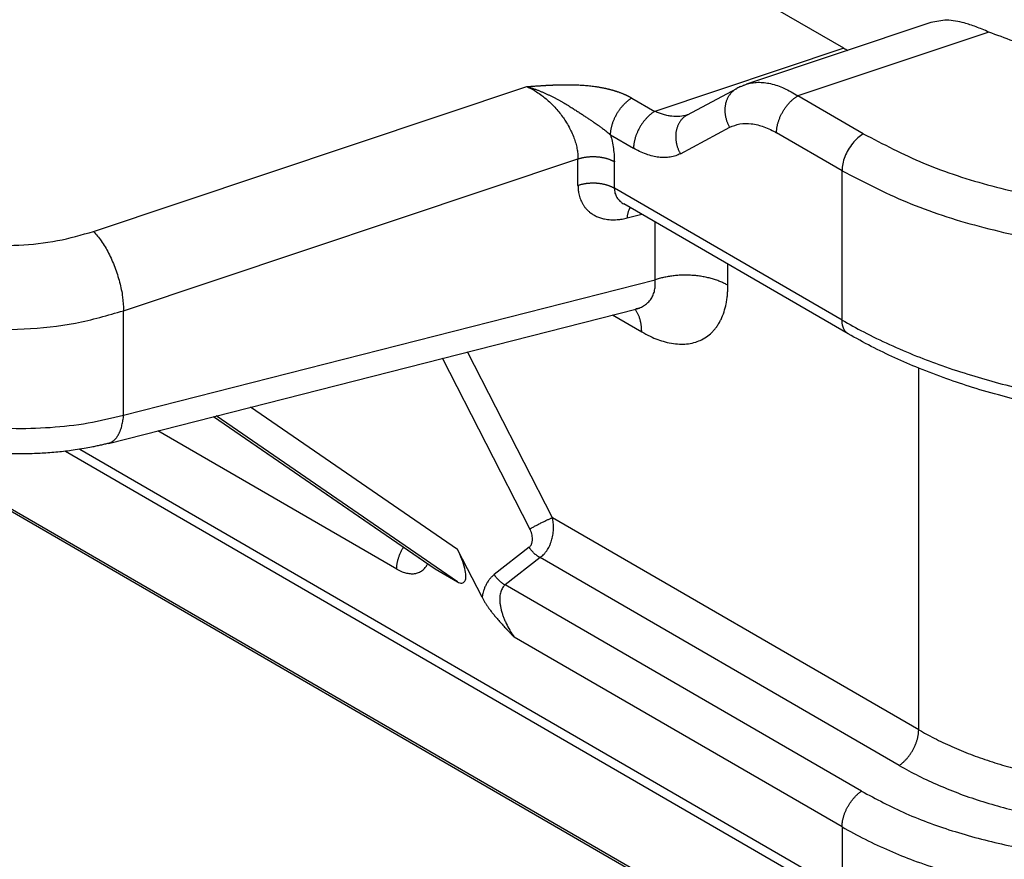
# Model space of a CAD drawing. Units: millimetres. Extents: x -245 to 52, y 587 to 797.
# Drawn here: x -212 to -207, y 617 to 621 of the extents above; entities that cross this region are included whole.
import ezdxf

# ---------------------------------------------------------------- set-up
doc = ezdxf.new("R2010")
doc.units = ezdxf.units.MM

msp = doc.modelspace()

# ---------------------------------------------------------------- linework, layer by layer
at = {"color": 2, "linetype": 'Continuous'}
for p, q in [((-208.1261, 620.8928), (-231.3211, 634.3175)), ((-230.2456, 629.0008), (-207.8016, 616.0107)), ((-230.2394, 628.9849), (-207.829, 616.0143)), ((-207.6924, 621.0202), (-208.6117, 620.713)), ((-207.4042, 620.9732), (-208.3554, 620.6553)), ((-208.1261, 620.8928), (-209.0675, 620.5782)), ((-211.8637, 619.9801), (-209.7048, 620.7015)), ((-208.9053, 620.5608), (-208.6591, 620.6926)), ((-209.1821, 620.6445), (-209.0675, 620.5782)), ((-208.0291, 620.4665), (-208.3554, 620.6553)), ((-208.9406, 620.3672), (-208.6944, 620.499)), ((-208.1352, 620.2828), (-208.4614, 620.4716)), ((-209.2881, 620.4608), (-209.1736, 620.3945)), ((-211.7137, 619.5851), (-209.4504, 620.3414)), ((-209.4504, 620.2088), (-209.4504, 620.3414)), ((-209.2693, 620.195), (-209.2693, 620.3276)), ((-208.1352, 619.5386), (-208.1352, 620.2828)), ((-208.1352, 619.5386), (-209.2693, 620.195)), ((-208.1042, 619.4702), (-209.2218, 620.117)), ((-209.2048, 620.0472), (-209.1328, 620.0655)), ((-209.0659, 619.7393), (-209.0659, 620.0268)), ((-208.7038, 619.7117), (-208.7038, 619.8172)), ((-211.7137, 619.0652), (-209.0659, 619.7393)), ((-211.7897, 618.9248), (-209.1616, 619.5939)), ((-211.7137, 619.0652), (-211.7137, 619.5851)), ((-209.2784, 619.5641), (-209.1331, 619.4801)), ((-209.6902, 618.4986), (-210.1253, 619.3485)), ((-209.5778, 618.5544), (-210.0006, 619.3803)), ((-207.7533, 617.4985), (-207.7533, 619.2995)), ((-210.0505, 618.3968), (-211.0813, 619.1052)), ((-211.2657, 619.0582), (-210.1671, 618.3032)), ((-211.2654, 619.0583), (-210.1613, 618.2995)), ((-210.0505, 618.2354), (-211.2527, 619.0615)), ((-210.3534, 618.2986), (-211.5436, 618.9875)), ((-211.9323, 618.8954), (-208.1352, 616.6977)), ((-212.0027, 618.8856), (-208.1042, 616.6293)), ((-207.7533, 617.4985), (-209.5778, 618.5544)), ((-209.6935, 618.407), (-209.8678, 618.271)), ((-209.9284, 618.1583), (-210.0505, 618.3968)), ((-209.6392, 618.356), (-209.8135, 618.2201)), ((-207.8502, 617.3206), (-209.6392, 618.356)), ((-210.1613, 618.2995), (-210.0505, 618.2354)), ((-208.0383, 617.1927), (-209.8135, 618.2201)), ((-208.1352, 617.0148), (-209.7685, 617.9601)), ((-208.1352, 617.0148), (-208.1352, 616.6977))]:
    msp.add_line(p, q, dxfattribs=at)
msp.add_arc((-208.5152, 620.4236), 0.3051, 113.8816, 118.1351, dxfattribs=at)
for points, knots in [([(-230.196, 626.09), (-230.191, 626.0871), (-230.1811, 626.0814), (-228.3141, 625.0008), (-224.5949, 622.8482), (-219.0271, 619.6257), (-213.4629, 616.4053), (-209.7507, 614.2568), (-207.8873, 613.1783), (-207.8774, 613.1725), (-207.8724, 613.1697)], [0, 0, 0, 0, 0.017163, 0.03435, 6.471535, 12.908721, 19.333652, 25.758583, 25.775769, 25.792932, 25.792932, 25.792932, 25.792932]), ([(-230.165, 626.0166), (-228.3047, 624.9399), (-224.5841, 622.7865), (-219.0031, 619.5564), (-213.4221, 616.3262), (-209.7015, 614.1728), (-207.8412, 613.0961)], [0, 0, 0, 0, 6.448329, 12.896658, 19.344987, 25.793316, 25.793316, 25.793316, 25.793316]), ([(-207.526, 621.0186), (-207.5553, 621.0254), (-207.6107, 621.0383), (-207.6662, 621.026), (-207.6924, 621.0202)], [0, 0, 0, 0, 0.0887714, 0.1682628, 0.1682628, 0.1682628, 0.1682628]), ([(-207.4042, 620.9732), (-207.4153, 620.978), (-207.4362, 620.987), (-207.4675, 620.9993), (-207.4969, 621.0098), (-207.5167, 621.0158), (-207.526, 621.0186)], [0, 0, 0, 0, 0.0362678, 0.0682666, 0.1008051, 0.130099, 0.130099, 0.130099, 0.130099]), ([(-205.829, 621.0348), (-205.903, 620.9979), (-206.0577, 620.9208), (-206.3187, 620.8571), (-206.5974, 620.826), (-206.8806, 620.8355), (-207.154, 620.879), (-207.3226, 620.9425), (-207.4042, 620.9732)], [0, 0, 0, 0, 0.247501, 0.517207, 0.800388, 1.086624, 1.365139, 1.626079, 1.626079, 1.626079, 1.626079]), ([(-208.1261, 620.8928), (-208.1227, 620.8909), (-208.1161, 620.8871), (-208.1092, 620.8837), (-208.1058, 620.8821)], [0, 0, 0, 0, 0.01163287, 0.02299553, 0.02299553, 0.02299553, 0.02299553]), ([(-209.7048, 620.7015), (-209.7047, 620.7015), (-209.7045, 620.7015), (-209.7041, 620.7015), (-209.7034, 620.7016), (-209.7026, 620.7017), (-209.7015, 620.7017), (-209.7002, 620.7018), (-209.6988, 620.7019), (-209.6972, 620.702), (-209.6955, 620.7022), (-209.6937, 620.7023), (-209.6919, 620.7024), (-209.6897, 620.7026), (-209.6873, 620.7028), (-209.6846, 620.7029), (-209.6821, 620.7031), (-209.6797, 620.7033), (-209.6775, 620.7034), (-209.6728, 620.7038), (-209.6655, 620.7043), (-209.6557, 620.705), (-209.6471, 620.7055), (-209.64, 620.706), (-209.6341, 620.7064), (-209.6281, 620.7067), (-209.622, 620.7071), (-209.6172, 620.7074), (-209.6136, 620.7076), (-209.6112, 620.7077), (-209.6086, 620.7079), (-209.6058, 620.708), (-209.6028, 620.7082), (-209.5996, 620.7084), (-209.5963, 620.7085), (-209.5928, 620.7087), (-209.5892, 620.7089), (-209.5859, 620.709), (-209.5829, 620.7092), (-209.5801, 620.7093), (-209.577, 620.7094), (-209.5738, 620.7096), (-209.5703, 620.7097), (-209.5667, 620.7099), (-209.5628, 620.71), (-209.5589, 620.7101), (-209.5542, 620.7103), (-209.5491, 620.7104), (-209.5435, 620.7106), (-209.5382, 620.7107), (-209.5331, 620.7108), (-209.5282, 620.7109), (-209.5225, 620.711), (-209.516, 620.7111), (-209.5084, 620.7111), (-209.5006, 620.7111), (-209.4925, 620.7111), (-209.4842, 620.711), (-209.4757, 620.7108), (-209.467, 620.7106), (-209.457, 620.7102), (-209.4457, 620.7097), (-209.433, 620.709), (-209.4201, 620.7081), (-209.407, 620.7071), (-209.3938, 620.7058), (-209.3804, 620.7042), (-209.3689, 620.7027), (-209.3595, 620.7014), (-209.3521, 620.7003), (-209.3451, 620.6991), (-209.3384, 620.6979), (-209.3319, 620.6967), (-209.3257, 620.6955), (-209.3204, 620.6944), (-209.3158, 620.6935), (-209.3118, 620.6926), (-209.3075, 620.6916), (-209.303, 620.6905), (-209.2983, 620.6894), (-209.2935, 620.6882), (-209.2884, 620.6869), (-209.2833, 620.6855), (-209.2779, 620.684), (-209.2731, 620.6826), (-209.2688, 620.6813), (-209.2653, 620.6802), (-209.2619, 620.6791), (-209.2588, 620.6781), (-209.2559, 620.6772), (-209.2533, 620.6763), (-209.2509, 620.6755), (-209.2475, 620.6743), (-209.243, 620.6727), (-209.2373, 620.6705), (-209.2314, 620.6682), (-209.2266, 620.6663), (-209.2228, 620.6647), (-209.22, 620.6635), (-209.2169, 620.6622), (-209.2137, 620.6607), (-209.2104, 620.6592), (-209.2068, 620.6575), (-209.2038, 620.656), (-209.2011, 620.6548), (-209.1989, 620.6537), (-209.1965, 620.6524), (-209.1939, 620.6511), (-209.1912, 620.6496), (-209.1882, 620.648), (-209.1852, 620.6463), (-209.1831, 620.6451), (-209.1821, 620.6445)], [0, 0, 0, 0, 0.0001614, 0.0005929, 0.0012717, 0.0021752, 0.0032809, 0.0045661, 0.0060082, 0.0075845, 0.0092725, 0.0110495, 0.0128928, 0.01478, 0.0176486, 0.0203156, 0.0228114, 0.0251668, 0.0274121, 0.029578, 0.0392862, 0.0492097, 0.059269, 0.0649079, 0.0707602, 0.076786, 0.0829454, 0.0891984, 0.0913469, 0.0937328, 0.0963406, 0.0991546, 0.1021593, 0.105339, 0.1086781, 0.1121611, 0.1157723, 0.1194961, 0.1220767, 0.1249001, 0.1279522, 0.1312186, 0.1346851, 0.1383374, 0.1421612, 0.1461422, 0.1502662, 0.1560638, 0.1616271, 0.1669631, 0.1720787, 0.1769809, 0.1816767, 0.1889785, 0.1965551, 0.2043894, 0.2124643, 0.2207629, 0.2292685, 0.2379642, 0.2468334, 0.2593079, 0.2720217, 0.2849541, 0.2980846, 0.3113936, 0.3248621, 0.3384717, 0.3461531, 0.3535567, 0.3606831, 0.3675329, 0.3741065, 0.3804041, 0.3864261, 0.3903409, 0.3945007, 0.3988928, 0.4035046, 0.4083236, 0.4133374, 0.4185336, 0.4239002, 0.4294249, 0.4350958, 0.4390431, 0.4427772, 0.4462895, 0.4495708, 0.4526124, 0.4554052, 0.4579402, 0.4602082, 0.4660919, 0.4722129, 0.4785512, 0.4850873, 0.4878847, 0.4909416, 0.4942393, 0.4977589, 0.5014818, 0.5053895, 0.5094637, 0.5116696, 0.5141389, 0.5168522, 0.5197901, 0.5229335, 0.5262632, 0.5297602, 0.5334056, 0.5334056, 0.5334056, 0.5334056]), ([(-208.6387, 620.7025), (-208.6362, 620.7036), (-208.6319, 620.7055), (-208.6251, 620.7082), (-208.6186, 620.7106), (-208.614, 620.7122), (-208.6117, 620.713)], [0, 0, 0, 0, 0.00810417, 0.01428543, 0.0216638, 0.02894893, 0.02894893, 0.02894893, 0.02894893]), ([(-208.6117, 620.713), (-208.6031, 620.7155), (-208.5844, 620.7208), (-208.5544, 620.7235), (-208.5226, 620.7222), (-208.4785, 620.7146), (-208.4206, 620.6947), (-208.3779, 620.6689), (-208.3554, 620.6553)], [0, 0, 0, 0, 0.0267544, 0.0584723, 0.0895937, 0.1220443, 0.1926908, 0.2714148, 0.2714148, 0.2714148, 0.2714148]), ([(-209.7048, 620.7015), (-209.7042, 620.7013), (-209.703, 620.701), (-209.7013, 620.7005), (-209.6995, 620.7), (-209.6972, 620.6993), (-209.6942, 620.6985), (-209.6896, 620.6971), (-209.6837, 620.6952), (-209.6767, 620.693), (-209.6697, 620.6906), (-209.6628, 620.6882), (-209.6558, 620.6856), (-209.6489, 620.683), (-209.642, 620.6803), (-209.6352, 620.6776), (-209.6284, 620.6748), (-209.6193, 620.6709), (-209.6082, 620.666), (-209.595, 620.6598), (-209.582, 620.6535), (-209.5714, 620.6481), (-209.5631, 620.6438), (-209.5569, 620.6405), (-209.5507, 620.6371), (-209.5427, 620.6327), (-209.5327, 620.6271), (-209.5211, 620.6204), (-209.5096, 620.6137), (-209.499, 620.6072), (-209.4889, 620.6011), (-209.4797, 620.5953), (-209.4705, 620.5895), (-209.4617, 620.5839), (-209.4529, 620.5783), (-209.4445, 620.5728), (-209.4361, 620.5673), (-209.428, 620.562), (-209.4201, 620.5568), (-209.4124, 620.5517), (-209.4048, 620.5466), (-209.3974, 620.5417), (-209.3901, 620.5368), (-209.3831, 620.532), (-209.3761, 620.5273), (-209.3684, 620.5219), (-209.3597, 620.516), (-209.3518, 620.5104), (-209.3456, 620.5061), (-209.3412, 620.5028), (-209.3367, 620.4996), (-209.331, 620.4955), (-209.3241, 620.4903), (-209.3161, 620.4842), (-209.3082, 620.478), (-209.3026, 620.4734), (-209.299, 620.4703), (-209.2974, 620.4689), (-209.2959, 620.4675), (-209.2943, 620.466), (-209.2928, 620.4646), (-209.2913, 620.4633), (-209.2897, 620.462), (-209.2887, 620.4612), (-209.2881, 620.4608)], [0, 0, 0, 0, 0.001818, 0.0036529, 0.0054803, 0.0073089, 0.0109704, 0.0146374, 0.0219828, 0.0293476, 0.0367097, 0.0440925, 0.0514913, 0.0589015, 0.0662641, 0.0736383, 0.0810199, 0.0884043, 0.1030575, 0.1177064, 0.132015, 0.1463001, 0.1533504, 0.1603804, 0.1673523, 0.1742976, 0.1879382, 0.201497, 0.2146998, 0.2277937, 0.2389105, 0.2499271, 0.2606376, 0.2712463, 0.2815299, 0.2917101, 0.3015786, 0.3113454, 0.3207877, 0.3301304, 0.3391773, 0.3481289, 0.3568043, 0.3653886, 0.3737158, 0.3819451, 0.3937003, 0.4052796, 0.4108514, 0.416379, 0.4218524, 0.4272621, 0.437564, 0.4476966, 0.457663, 0.467467, 0.469602, 0.4717359, 0.473861, 0.4759688, 0.4780504, 0.4800975, 0.4821024, 0.4840589, 0.4840589, 0.4840589, 0.4840589]), ([(-209.7048, 620.7015), (-209.6973, 620.6979), (-209.6807, 620.69), (-209.656, 620.6752), (-209.6317, 620.6584), (-209.6007, 620.6338), (-209.5649, 620.5995), (-209.5333, 620.5609), (-209.5106, 620.5273), (-209.4957, 620.502), (-209.4819, 620.4745), (-209.4707, 620.4476), (-209.4616, 620.4199), (-209.4554, 620.3939), (-209.4513, 620.3678), (-209.4507, 620.3506), (-209.4504, 620.3414)], [0, 0, 0, 0, 0.0248561, 0.0551525, 0.0863986, 0.1133184, 0.1738163, 0.2346982, 0.2625233, 0.295489, 0.3229117, 0.354493, 0.3829468, 0.4103636, 0.4344982, 0.4620525, 0.4620525, 0.4620525, 0.4620525]), ([(-208.6944, 620.499), (-208.6954, 620.5009), (-208.6976, 620.5048), (-208.7005, 620.5108), (-208.7033, 620.517), (-208.7059, 620.5234), (-208.7083, 620.53), (-208.7105, 620.5368), (-208.7124, 620.5437), (-208.714, 620.5508), (-208.7153, 620.558), (-208.7164, 620.5653), (-208.7171, 620.5726), (-208.7175, 620.58), (-208.7175, 620.5874), (-208.7172, 620.5947), (-208.7165, 620.602), (-208.7155, 620.6092), (-208.7141, 620.6163), (-208.7124, 620.6233), (-208.7103, 620.6301), (-208.7079, 620.6366), (-208.7051, 620.643), (-208.7021, 620.6491), (-208.6988, 620.6549), (-208.6951, 620.6604), (-208.6913, 620.6656), (-208.6872, 620.6705), (-208.6829, 620.675), (-208.6784, 620.6792), (-208.6738, 620.6831), (-208.669, 620.6866), (-208.6641, 620.6898), (-208.6608, 620.6917), (-208.6591, 620.6926)], [0, 0, 0, 0, 0.0065647, 0.0132575, 0.0200707, 0.0269955, 0.0340222, 0.04114, 0.048337, 0.0556005, 0.0629174, 0.0702734, 0.0776544, 0.0850458, 0.0924331, 0.0998019, 0.1071384, 0.1144295, 0.1216628, 0.1288271, 0.1359123, 0.1429097, 0.1498119, 0.156613, 0.1633084, 0.169895, 0.176371, 0.1827354, 0.1889885, 0.1951313, 0.2011654, 0.2070931, 0.2129167, 0.2186388, 0.2186388, 0.2186388, 0.2186388]), ([(-208.6591, 620.6926), (-208.6591, 620.6926), (-208.6591, 620.6926), (-208.6591, 620.6926), (-208.6591, 620.6926), (-208.6591, 620.6926), (-208.6591, 620.6926), (-208.6591, 620.6926), (-208.6591, 620.6926), (-208.6591, 620.6926), (-208.6591, 620.6926)], [0, 0, 0, 0, 0.00000466417, 0.00000932828, 0.00001399232, 0.00001865629, 0.00002332019, 0.00002798403, 0.0000326478, 0.0000373115, 0.0000373115, 0.0000373115, 0.0000373115]), ([(-209.2881, 620.4608), (-209.2881, 620.4626), (-209.2881, 620.4664), (-209.2877, 620.4721), (-209.2872, 620.4781), (-209.2864, 620.4842), (-209.2854, 620.4905), (-209.2841, 620.4969), (-209.2825, 620.5035), (-209.2807, 620.5102), (-209.2786, 620.517), (-209.2763, 620.5239), (-209.2737, 620.5308), (-209.2709, 620.5378), (-209.2678, 620.5447), (-209.2644, 620.5517), (-209.2609, 620.5585), (-209.2571, 620.5653), (-209.2531, 620.572), (-209.249, 620.5785), (-209.2446, 620.5848), (-209.2402, 620.591), (-209.2356, 620.5969), (-209.2308, 620.6027), (-209.2261, 620.6081), (-209.2212, 620.6133), (-209.2163, 620.6183), (-209.2113, 620.6229), (-209.2064, 620.6272), (-209.2015, 620.6313), (-209.1965, 620.635), (-209.1917, 620.6385), (-209.1869, 620.6417), (-209.1837, 620.6436), (-209.1821, 620.6445)], [0, 0, 0, 0, 0.0055152, 0.0112497, 0.0172023, 0.0233697, 0.0297468, 0.0363264, 0.0430989, 0.0500528, 0.0571745, 0.0644481, 0.071856, 0.0793788, 0.0869956, 0.0946842, 0.1024214, 0.1101833, 0.1179458, 0.1256844, 0.1333755, 0.1409957, 0.1485228, 0.1559359, 0.1632155, 0.1703439, 0.1773053, 0.1840858, 0.1906739, 0.1970601, 0.2032369, 0.2091991, 0.2149435, 0.2204687, 0.2204687, 0.2204687, 0.2204687]), ([(-208.4614, 620.4716), (-208.4614, 620.4735), (-208.4614, 620.4772), (-208.461, 620.4829), (-208.4605, 620.4889), (-208.4597, 620.495), (-208.4587, 620.5013), (-208.4574, 620.5077), (-208.4558, 620.5143), (-208.454, 620.521), (-208.4519, 620.5278), (-208.4496, 620.5347), (-208.447, 620.5417), (-208.4442, 620.5486), (-208.4411, 620.5556), (-208.4377, 620.5625), (-208.4342, 620.5693), (-208.4304, 620.5761), (-208.4264, 620.5828), (-208.4223, 620.5893), (-208.4179, 620.5956), (-208.4135, 620.6018), (-208.4089, 620.6078), (-208.4041, 620.6135), (-208.3993, 620.6189), (-208.3945, 620.6241), (-208.3896, 620.6291), (-208.3846, 620.6337), (-208.3797, 620.6381), (-208.3747, 620.6421), (-208.3698, 620.6459), (-208.365, 620.6493), (-208.3602, 620.6525), (-208.357, 620.6544), (-208.3554, 620.6553)], [0, 0, 0, 0, 0.0055152, 0.0112497, 0.0172023, 0.0233697, 0.0297468, 0.0363264, 0.0430989, 0.0500528, 0.0571745, 0.0644481, 0.071856, 0.0793788, 0.0869956, 0.0946842, 0.1024214, 0.1101833, 0.1179458, 0.1256844, 0.1333755, 0.1409957, 0.1485228, 0.1559359, 0.1632155, 0.1703439, 0.1773053, 0.1840858, 0.1906739, 0.1970601, 0.2032369, 0.2091991, 0.2149435, 0.2204687, 0.2204687, 0.2204687, 0.2204687]), ([(-209.0675, 620.5782), (-209.0691, 620.5773), (-209.0723, 620.5754), (-209.0771, 620.5722), (-209.082, 620.5687), (-209.0869, 620.565), (-209.0918, 620.5609), (-209.0968, 620.5566), (-209.1017, 620.5519), (-209.1066, 620.547), (-209.1115, 620.5418), (-209.1163, 620.5363), (-209.121, 620.5306), (-209.1256, 620.5247), (-209.1301, 620.5185), (-209.1344, 620.5122), (-209.1386, 620.5057), (-209.1425, 620.499), (-209.1463, 620.4922), (-209.1499, 620.4854), (-209.1532, 620.4784), (-209.1563, 620.4715), (-209.1592, 620.4645), (-209.1617, 620.4576), (-209.1641, 620.4507), (-209.1661, 620.4439), (-209.168, 620.4372), (-209.1695, 620.4306), (-209.1708, 620.4241), (-209.1718, 620.4179), (-209.1726, 620.4117), (-209.1732, 620.4058), (-209.1735, 620.4001), (-209.1735, 620.3963), (-209.1736, 620.3945)], [0, 0, 0, 0, 0.0055252, 0.0112696, 0.0172319, 0.0234086, 0.0297948, 0.0363829, 0.0431635, 0.0501248, 0.0572532, 0.0645328, 0.0719459, 0.079473, 0.0870932, 0.0947843, 0.102523, 0.1102854, 0.1180473, 0.1257845, 0.1334731, 0.1410899, 0.1486127, 0.1560206, 0.1632942, 0.1704159, 0.1773698, 0.1841423, 0.1907219, 0.197099, 0.2032664, 0.209219, 0.2149535, 0.2204687, 0.2204687, 0.2204687, 0.2204687]), ([(-208.9062, 620.5604), (-208.9182, 620.5574), (-208.9432, 620.5511), (-208.9756, 620.5524), (-209.0029, 620.5566), (-209.0236, 620.5617), (-209.0457, 620.5688), (-209.0598, 620.5749), (-209.0675, 620.5782)], [0, 0, 0, 0, 0.0369211, 0.0768376, 0.0962944, 0.1197527, 0.1406776, 0.1658254, 0.1658254, 0.1658254, 0.1658254]), ([(-208.9054, 620.5608), (-208.9071, 620.5598), (-208.9104, 620.558), (-208.9153, 620.5548), (-208.9201, 620.5512), (-208.9247, 620.5474), (-208.9292, 620.5432), (-208.9335, 620.5386), (-208.9376, 620.5337), (-208.9414, 620.5285), (-208.945, 620.523), (-208.9484, 620.5172), (-208.9514, 620.5111), (-208.9542, 620.5048), (-208.9566, 620.4982), (-208.9586, 620.4914), (-208.9604, 620.4845), (-208.9618, 620.4774), (-208.9628, 620.4702), (-208.9634, 620.4629), (-208.9638, 620.4555), (-208.9637, 620.4481), (-208.9633, 620.4408), (-208.9626, 620.4334), (-208.9616, 620.4262), (-208.9602, 620.419), (-208.9586, 620.4119), (-208.9567, 620.405), (-208.9546, 620.3982), (-208.9522, 620.3916), (-208.9496, 620.3852), (-208.9468, 620.379), (-208.9438, 620.3729), (-208.9417, 620.3691), (-208.9406, 620.3672)], [0, 0, 0, 0, 0.005721, 0.0115435, 0.0174699, 0.0235029, 0.0296443, 0.035896, 0.042259, 0.0487333, 0.0553182, 0.0620118, 0.068811, 0.0757111, 0.0827063, 0.0897891, 0.0969509, 0.1041816, 0.1114699, 0.1188036, 0.1261694, 0.1335536, 0.1409418, 0.1483196, 0.1556725, 0.162986, 0.1702463, 0.1774401, 0.1845546, 0.1915781, 0.1984999, 0.20531, 0.2119999, 0.2185618, 0.2185618, 0.2185618, 0.2185618]), ([(-208.9062, 620.5604), (-208.9062, 620.5604), (-208.9062, 620.5604), (-208.9062, 620.5605), (-208.9061, 620.5605), (-208.906, 620.5605), (-208.9059, 620.5605), (-208.9058, 620.5606), (-208.9057, 620.5606), (-208.9056, 620.5607), (-208.9055, 620.5607), (-208.9055, 620.5607), (-208.9054, 620.5608), (-208.9054, 620.5608), (-208.9054, 620.5608)], [0, 0, 0, 0, 0.0000175239, 0.0000615252, 0.0001281926, 0.0002137183, 0.0003143015, 0.0004261516, 0.000545492, 0.0006685667, 0.0007602214, 0.0008241276, 0.0008636947, 0.0008823025, 0.0008823025, 0.0008823025, 0.0008823025]), ([(-208.9053, 620.5608), (-208.9054, 620.5608), (-208.9054, 620.5608), (-208.9054, 620.5608), (-208.9054, 620.5608), (-208.9054, 620.5608), (-208.9054, 620.5608), (-208.9054, 620.5608), (-208.9054, 620.5608), (-208.9054, 620.5608), (-208.9054, 620.5608)], [0, 0, 0, 0, 0.00000963077, 0.00001926182, 0.00002889316, 0.00003852479, 0.0000481567, 0.00005778889, 0.00006742137, 0.00007705414, 0.00007705414, 0.00007705414, 0.00007705414]), ([(-208.6944, 620.499), (-208.6779, 620.5057), (-208.6437, 620.5197), (-208.5946, 620.5187), (-208.5551, 620.5113), (-208.5229, 620.5013), (-208.4918, 620.4884), (-208.4711, 620.477), (-208.4614, 620.4716)], [0, 0, 0, 0, 0.0529013, 0.1100321, 0.1435957, 0.1735736, 0.2111149, 0.2443332, 0.2443332, 0.2443332, 0.2443332]), ([(-208.0291, 620.4665), (-208.0385, 620.4601), (-208.0583, 620.4468), (-208.0832, 620.4195), (-208.105, 620.3878), (-208.1215, 620.3531), (-208.1328, 620.3178), (-208.1344, 620.2941), (-208.1352, 620.2828)], [0, 0, 0, 0, 0.0339981, 0.0712108, 0.1101517, 0.1490799, 0.1862566, 0.2202009, 0.2202009, 0.2202009, 0.2202009]), ([(-208.0291, 620.4665), (-207.9302, 620.4151), (-207.7252, 620.3085), (-207.3845, 620.1994), (-207.0177, 620.1219), (-206.6333, 620.084), (-206.2427, 620.0816), (-205.9843, 620.1135), (-205.8558, 620.1295)], [0, 0, 0, 0, 0.334, 0.692117, 1.068754, 1.457002, 1.849203, 2.237452, 2.237452, 2.237452, 2.237452]), ([(-209.2881, 620.4608), (-209.2855, 620.4504), (-209.2798, 620.4278), (-209.2738, 620.393), (-209.27, 620.359), (-209.2695, 620.3373), (-209.2693, 620.3276)], [0, 0, 0, 0, 0.0323265, 0.0697845, 0.1058996, 0.1349091, 0.1349091, 0.1349091, 0.1349091]), ([(-208.9406, 620.3672), (-208.9479, 620.3637), (-208.964, 620.356), (-208.9898, 620.3499), (-209.0186, 620.3472), (-209.0477, 620.3488), (-209.079, 620.3546), (-209.1113, 620.3644), (-209.1434, 620.3778), (-209.1639, 620.3892), (-209.1736, 620.3945)], [0, 0, 0, 0, 0.0240577, 0.0534656, 0.0788203, 0.1107594, 0.1405495, 0.1741866, 0.211667, 0.2446546, 0.2446546, 0.2446546, 0.2446546]), ([(-209.4504, 620.3414), (-209.4487, 620.3419), (-209.4453, 620.343), (-209.4401, 620.3445), (-209.4348, 620.3459), (-209.4293, 620.3472), (-209.4236, 620.3484), (-209.4178, 620.3495), (-209.4119, 620.3504), (-209.4059, 620.3512), (-209.3998, 620.3519), (-209.3937, 620.3524), (-209.3874, 620.3528), (-209.3811, 620.353), (-209.3748, 620.353), (-209.3685, 620.3529), (-209.3621, 620.3527), (-209.3558, 620.3523), (-209.3495, 620.3517), (-209.3433, 620.351), (-209.3371, 620.3502), (-209.331, 620.3492), (-209.325, 620.348), (-209.3192, 620.3467), (-209.3134, 620.3453), (-209.3078, 620.3437), (-209.3024, 620.3421), (-209.2971, 620.3403), (-209.292, 620.3384), (-209.2871, 620.3364), (-209.2824, 620.3343), (-209.2778, 620.3322), (-209.2735, 620.3299), (-209.2707, 620.3284), (-209.2693, 620.3276)], [0, 0, 0, 0, 0.0052783, 0.010688, 0.0162243, 0.0218809, 0.027651, 0.0335267, 0.0394994, 0.0455594, 0.0516963, 0.0578993, 0.0641564, 0.0704556, 0.0767841, 0.083129, 0.0894771, 0.095815, 0.1021296, 0.1084077, 0.1146366, 0.120804, 0.1268979, 0.1329072, 0.1388215, 0.1446309, 0.1503268, 0.1559013, 0.1613475, 0.1666595, 0.1718324, 0.1768625, 0.1817468, 0.1864835, 0.1864835, 0.1864835, 0.1864835]), ([(-208.1352, 620.2828), (-208.0296, 620.2279), (-207.811, 620.1143), (-207.4476, 619.9979), (-207.0564, 619.9153), (-206.6463, 619.8748), (-206.2297, 619.8722), (-205.9541, 619.9063), (-205.8169, 619.9233)], [0, 0, 0, 0, 0.356267, 0.738258, 1.140004, 1.554136, 1.972484, 2.386615, 2.386615, 2.386615, 2.386615]), ([(-209.2693, 620.195), (-209.2707, 620.1958), (-209.2735, 620.1974), (-209.2778, 620.1996), (-209.2824, 620.2018), (-209.2871, 620.2039), (-209.292, 620.2058), (-209.2971, 620.2077), (-209.3024, 620.2095), (-209.3078, 620.2112), (-209.3134, 620.2127), (-209.3192, 620.2142), (-209.325, 620.2154), (-209.331, 620.2166), (-209.3371, 620.2176), (-209.3433, 620.2185), (-209.3495, 620.2192), (-209.3558, 620.2197), (-209.3621, 620.2201), (-209.3685, 620.2204), (-209.3748, 620.2205), (-209.3811, 620.2204), (-209.3874, 620.2202), (-209.3937, 620.2198), (-209.3998, 620.2193), (-209.4059, 620.2187), (-209.4119, 620.2179), (-209.4178, 620.2169), (-209.4236, 620.2159), (-209.4293, 620.2147), (-209.4348, 620.2134), (-209.4401, 620.212), (-209.4453, 620.2105), (-209.4487, 620.2094), (-209.4504, 620.2088)], [0, 0, 0, 0, 0.0047367, 0.009621, 0.0146511, 0.019824, 0.025136, 0.0305822, 0.0361567, 0.0418526, 0.047662, 0.0535762, 0.0595856, 0.0656795, 0.0718469, 0.0780758, 0.0843539, 0.0906685, 0.0970064, 0.1033545, 0.1096993, 0.1160279, 0.1223271, 0.1285842, 0.1347871, 0.1409241, 0.1469841, 0.1529567, 0.1588325, 0.1646026, 0.1702592, 0.1757954, 0.1812052, 0.1864835, 0.1864835, 0.1864835, 0.1864835]), ([(-209.4504, 620.2088), (-209.4503, 620.2055), (-209.4502, 620.199), (-209.4495, 620.1889), (-209.4483, 620.1786), (-209.4463, 620.1669), (-209.4432, 620.1544), (-209.4388, 620.1412), (-209.4334, 620.1285), (-209.4271, 620.1166), (-209.4198, 620.1054), (-209.4116, 620.0949), (-209.4025, 620.0852), (-209.3909, 620.0749), (-209.3763, 620.0644), (-209.3612, 620.0564), (-209.3485, 620.0511), (-209.3386, 620.0475), (-209.3283, 620.0446), (-209.3164, 620.0418), (-209.3026, 620.0396), (-209.287, 620.0382), (-209.271, 620.0379), (-209.2561, 620.0386), (-209.2423, 620.04), (-209.2299, 620.0418), (-209.2174, 620.0441), (-209.209, 620.0461), (-209.2048, 620.0472)], [0, 0, 0, 0, 0.0098552, 0.0195645, 0.0303418, 0.0409415, 0.0551407, 0.0690496, 0.0827493, 0.0962295, 0.1095982, 0.1228383, 0.1360715, 0.1492717, 0.1694607, 0.1898819, 0.2002857, 0.2107897, 0.2214568, 0.2322546, 0.2475978, 0.2632454, 0.2792698, 0.2956251, 0.3080118, 0.3205756, 0.3333283, 0.3462807, 0.3462807, 0.3462807, 0.3462807]), ([(-209.2693, 620.195), (-209.2692, 620.1913), (-209.2689, 620.1834), (-209.2665, 620.1717), (-209.2624, 620.1603), (-209.2568, 620.1496), (-209.2498, 620.14), (-209.2413, 620.131), (-209.2321, 620.1233), (-209.225, 620.119), (-209.2218, 620.117)], [0, 0, 0, 0, 0.01107109, 0.02386583, 0.03553825, 0.04730786, 0.05999048, 0.07108816, 0.08441944, 0.09580622, 0.09580622, 0.09580622, 0.09580622]), ([(-209.2048, 620.0472), (-209.2046, 620.0496), (-209.2041, 620.0544), (-209.2031, 620.0616), (-209.2017, 620.0686), (-209.2, 620.0753), (-209.1981, 620.0817), (-209.1961, 620.0868), (-209.1944, 620.0907), (-209.1931, 620.0935), (-209.1916, 620.0961), (-209.1906, 620.0978), (-209.1901, 620.0986)], [0, 0, 0, 0, 0.00734537, 0.01459367, 0.02170617, 0.02864495, 0.03537464, 0.04186415, 0.04501135, 0.04808992, 0.05109817, 0.05403508, 0.05403508, 0.05403508, 0.05403508]), ([(-212.9501, 620.0629), (-212.8998, 620.0375), (-212.7951, 619.9846), (-212.619, 619.9374), (-212.4303, 619.9104), (-212.236, 619.9086), (-212.0447, 619.9285), (-211.9231, 619.9632), (-211.8637, 619.9801)], [0, 0, 0, 0, 0.16851, 0.35128, 0.543524, 0.739453, 0.932918, 1.118008, 1.118008, 1.118008, 1.118008]), ([(-211.8637, 619.9801), (-211.8502, 619.9647), (-211.8212, 619.9316), (-211.7867, 619.8709), (-211.7561, 619.8021), (-211.7329, 619.7288), (-211.7171, 619.656), (-211.7148, 619.608), (-211.7137, 619.5851)], [0, 0, 0, 0, 0.0611574, 0.1318262, 0.2084298, 0.286712, 0.3622395, 0.430873, 0.430873, 0.430873, 0.430873]), ([(-209.1616, 619.5939), (-209.1546, 619.596), (-209.1393, 619.6005), (-209.1191, 619.6113), (-209.1006, 619.6261), (-209.086, 619.6436), (-209.0748, 619.6648), (-209.0678, 619.6877), (-209.0645, 619.713), (-209.0654, 619.7303), (-209.0659, 619.7393)], [0, 0, 0, 0, 0.0219942, 0.0475711, 0.0682671, 0.0927231, 0.1155406, 0.1395124, 0.1644431, 0.1914046, 0.1914046, 0.1914046, 0.1914046]), ([(-208.7038, 619.7117), (-208.7065, 619.7132), (-208.7121, 619.7164), (-208.7208, 619.7208), (-208.7299, 619.7252), (-208.7393, 619.7293), (-208.7492, 619.7333), (-208.7594, 619.7371), (-208.77, 619.7406), (-208.7809, 619.744), (-208.792, 619.7471), (-208.8035, 619.7499), (-208.8153, 619.7525), (-208.8272, 619.7548), (-208.8394, 619.7568), (-208.8517, 619.7585), (-208.8642, 619.76), (-208.8768, 619.7611), (-208.8894, 619.7619), (-208.9021, 619.7624), (-208.9148, 619.7626), (-208.9274, 619.7624), (-208.94, 619.762), (-208.9525, 619.7613), (-208.9648, 619.7602), (-208.977, 619.7589), (-208.989, 619.7573), (-209.0008, 619.7555), (-209.0124, 619.7533), (-209.0237, 619.751), (-209.0347, 619.7484), (-209.0454, 619.7456), (-209.0558, 619.7426), (-209.0626, 619.7403), (-209.0659, 619.7393)], [0, 0, 0, 0, 0.0094734, 0.019242, 0.0293021, 0.039648, 0.050272, 0.0611644, 0.0723133, 0.0837051, 0.095324, 0.1071525, 0.1191711, 0.131359, 0.1436937, 0.1561515, 0.1687078, 0.181337, 0.1940128, 0.2067089, 0.2193987, 0.2320558, 0.2446541, 0.2571685, 0.2695743, 0.2818482, 0.2939682, 0.3059135, 0.3176649, 0.3292052, 0.3405184, 0.3515909, 0.3624104, 0.372967, 0.372967, 0.372967, 0.372967]), ([(-213.1622, 619.6955), (-213.0952, 619.6616), (-212.9555, 619.5911), (-212.7208, 619.5281), (-212.4691, 619.4921), (-212.2101, 619.4897), (-211.955, 619.5163), (-211.7929, 619.5625), (-211.7137, 619.5851)], [0, 0, 0, 0, 0.22468, 0.468373, 0.724699, 0.985938, 1.24389, 1.490677, 1.490677, 1.490677, 1.490677]), ([(-209.1331, 619.4801), (-209.1192, 619.4725), (-209.0932, 619.4581), (-209.0541, 619.4418), (-209.015, 619.4292), (-208.9758, 619.421), (-208.9367, 619.418), (-208.8994, 619.4203), (-208.8654, 619.4277), (-208.8326, 619.4409), (-208.8041, 619.4586), (-208.7825, 619.4779), (-208.7675, 619.495), (-208.7563, 619.51), (-208.7465, 619.5258), (-208.7343, 619.5488), (-208.722, 619.5798), (-208.7132, 619.6141), (-208.7083, 619.6426), (-208.7056, 619.6658), (-208.704, 619.6886), (-208.7038, 619.7044), (-208.7038, 619.7117)], [0, 0, 0, 0, 0.0473673, 0.0892084, 0.1268432, 0.1703195, 0.2092566, 0.2441258, 0.2819002, 0.3132006, 0.3496779, 0.3819725, 0.3997466, 0.417897, 0.4379513, 0.4555966, 0.4958066, 0.5377443, 0.5614697, 0.5825647, 0.6079237, 0.6298487, 0.6298487, 0.6298487, 0.6298487]), ([(-209.1331, 619.4801), (-209.1331, 619.4827), (-209.1332, 619.4881), (-209.1335, 619.496), (-209.1341, 619.5039), (-209.135, 619.5118), (-209.1361, 619.5195), (-209.1374, 619.5271), (-209.1391, 619.5346), (-209.141, 619.5419), (-209.1432, 619.5491), (-209.1457, 619.556), (-209.1485, 619.5628), (-209.1515, 619.5693), (-209.1548, 619.5755), (-209.1585, 619.5815), (-209.1623, 619.5872), (-209.1652, 619.5908), (-209.1666, 619.5926)], [0, 0, 0, 0, 0.0080208, 0.0160023, 0.023935, 0.0318102, 0.0396194, 0.0473547, 0.0550093, 0.0625769, 0.0700529, 0.0774335, 0.0847165, 0.0919013, 0.0989889, 0.1059822, 0.1128857, 0.1197058, 0.1197058, 0.1197058, 0.1197058]), ([(-209.1448, 619.596), (-209.1448, 619.596), (-209.1448, 619.596), (-209.1448, 619.596), (-209.1449, 619.596), (-209.145, 619.596), (-209.1452, 619.596), (-209.1454, 619.596), (-209.1455, 619.596), (-209.1458, 619.5961), (-209.1462, 619.5961), (-209.1466, 619.5961), (-209.1471, 619.5961), (-209.1475, 619.596), (-209.1479, 619.596), (-209.1482, 619.596), (-209.1485, 619.596), (-209.1489, 619.596), (-209.1496, 619.5959), (-209.1505, 619.5958), (-209.1516, 619.5957), (-209.1526, 619.5956), (-209.1537, 619.5955), (-209.1549, 619.5953), (-209.1562, 619.5951), (-209.1574, 619.5948), (-209.1588, 619.5945), (-209.1602, 619.5942), (-209.1611, 619.594), (-209.1616, 619.5939)], [0, 0, 0, 0, 0.00002691, 0.00005382, 0.00015297, 0.00022058, 0.00044045, 0.0006422, 0.0008091, 0.00092442, 0.00140275, 0.00186916, 0.00231542, 0.00273324, 0.00311428, 0.00345021, 0.00373264, 0.00395319, 0.00483497, 0.00578104, 0.00679044, 0.00786222, 0.00899552, 0.0101895, 0.01144342, 0.01275655, 0.01412826, 0.01555797, 0.01704517, 0.01704517, 0.01704517, 0.01704517]), ([(-208.1042, 619.4702), (-208.1055, 619.471), (-208.108, 619.4725), (-208.1116, 619.4753), (-208.1149, 619.4783), (-208.1179, 619.4817), (-208.1208, 619.4853), (-208.1234, 619.4892), (-208.1257, 619.4934), (-208.1277, 619.4978), (-208.1296, 619.5024), (-208.1311, 619.5072), (-208.1324, 619.5122), (-208.1334, 619.5173), (-208.1342, 619.5225), (-208.1348, 619.5278), (-208.1351, 619.5332), (-208.1351, 619.5368), (-208.1352, 619.5386)], [0, 0, 0, 0, 0.00443233, 0.00888678, 0.01337999, 0.01792704, 0.02254087, 0.02723174, 0.03200699, 0.03687091, 0.04182484, 0.04686731, 0.05199436, 0.05719982, 0.06247572, 0.06781263, 0.0732, 0.07862653, 0.07862653, 0.07862653, 0.07862653]), ([(-208.1352, 619.5386), (-208.0994, 619.5186), (-208.022, 619.4753), (-207.8979, 619.4157), (-207.7677, 619.3601), (-207.6315, 619.309), (-207.4953, 619.2642), (-207.3521, 619.2232), (-207.2078, 619.1876), (-207.0546, 619.1557), (-206.9018, 619.1298), (-206.744, 619.1087), (-206.5909, 619.0936), (-206.3823, 619.0805), (-206.1257, 619.0761), (-205.9193, 619.0913), (-205.8169, 619.0988)], [0, 0, 0, 0, 0.12303, 0.265799, 0.412825, 0.547648, 0.702134, 0.842804, 0.994431, 1.14802, 1.311936, 1.459395, 1.625433, 1.773485, 2.086346, 2.394168, 2.394168, 2.394168, 2.394168]), ([(-205.8422, 619.0333), (-205.8879, 619.0296), (-205.9876, 619.0215), (-206.141, 619.016), (-206.2965, 619.0159), (-206.445, 619.021), (-206.5945, 619.0309), (-206.7466, 619.0463), (-206.9007, 619.0675), (-207.0498, 619.0934), (-207.1953, 619.1241), (-207.3408, 619.1604), (-207.4797, 619.2007), (-207.6179, 619.2468), (-207.747, 619.2958), (-207.8723, 619.3499), (-207.99, 619.4064), (-208.0662, 619.4489), (-208.1042, 619.4702)], [0, 0, 0, 0, 0.137721, 0.299899, 0.460281, 0.604301, 0.745498, 0.909705, 1.062781, 1.212075, 1.363704, 1.508797, 1.661671, 1.797529, 1.94595, 2.075622, 2.206782, 2.337467, 2.337467, 2.337467, 2.337467]), ([(-213.1622, 619.2231), (-213.1365, 619.209), (-213.0876, 619.182), (-213.0119, 619.1478), (-212.9318, 619.1162), (-212.8435, 619.0867), (-212.7516, 619.0615), (-212.6566, 619.0402), (-212.5638, 619.0239), (-212.4347, 619.0072), (-212.2742, 618.9968), (-212.0806, 619.0018), (-211.8927, 619.0222), (-211.7724, 619.0511), (-211.7137, 619.0652)], [0, 0, 0, 0, 0.088023, 0.167342, 0.249093, 0.346452, 0.446431, 0.534833, 0.638358, 0.729034, 0.925195, 1.120049, 1.309645, 1.490769, 1.490769, 1.490769, 1.490769]), ([(-211.7897, 618.9248), (-211.7961, 618.9232), (-211.8094, 618.9199), (-211.83, 618.9151), (-211.8514, 618.9104), (-211.8782, 618.9049), (-211.9127, 618.8985), (-211.9657, 618.89), (-212.0323, 618.8817), (-212.0967, 618.8765), (-212.1491, 618.8738), (-212.1904, 618.8726), (-212.2339, 618.8722), (-212.296, 618.8731), (-212.3701, 618.8768), (-212.4589, 618.8851), (-212.544, 618.8968), (-212.6302, 618.9126), (-212.714, 618.9319), (-212.798, 618.9555), (-212.8778, 618.9824), (-212.9578, 619.0142), (-213.0309, 619.0477), (-213.0788, 619.0743), (-213.1004, 619.0863)], [0, 0, 0, 0, 0.019826, 0.041178, 0.063322, 0.085542, 0.123216, 0.168805, 0.246332, 0.324595, 0.362467, 0.403958, 0.448412, 0.492946, 0.590431, 0.670785, 0.760403, 0.848066, 0.933598, 1.018295, 1.109612, 1.186086, 1.276619, 1.350526, 1.350526, 1.350526, 1.350526]), ([(-211.7897, 618.9248), (-211.7884, 618.9252), (-211.7857, 618.9259), (-211.7819, 618.9273), (-211.7781, 618.929), (-211.7744, 618.9309), (-211.7708, 618.933), (-211.7672, 618.9355), (-211.7638, 618.9381), (-211.7604, 618.9411), (-211.7571, 618.9442), (-211.754, 618.9476), (-211.7509, 618.9512), (-211.748, 618.955), (-211.7451, 618.9591), (-211.7424, 618.9634), (-211.7398, 618.9678), (-211.7373, 618.9725), (-211.7349, 618.9773), (-211.7327, 618.9823), (-211.7305, 618.9875), (-211.7278, 618.9946), (-211.7248, 619.0039), (-211.7216, 619.0155), (-211.7189, 619.0275), (-211.7167, 619.0398), (-211.7149, 619.0524), (-211.7141, 619.0609), (-211.7137, 619.0652)], [0, 0, 0, 0, 0.0040686, 0.0081578, 0.0122796, 0.0164456, 0.0206669, 0.0249536, 0.0293154, 0.0337604, 0.0382961, 0.0429284, 0.0476624, 0.0525016, 0.0574488, 0.0625053, 0.0676718, 0.0729476, 0.0783313, 0.0838208, 0.089413, 0.0951043, 0.1067659, 0.1187675, 0.1310636, 0.143605, 0.1563399, 0.1692163, 0.1692163, 0.1692163, 0.1692163]), ([(-211.7897, 618.9248), (-211.7897, 618.9248), (-211.7897, 618.9248), (-211.7897, 618.9248), (-211.7897, 618.9248)], [0, 0, 0, 0, 0.000003181485, 0.000006362975, 0.000006362975, 0.000006362975, 0.000006362975]), ([(-209.6902, 618.4986), (-209.6882, 618.4998), (-209.6841, 618.5021), (-209.6777, 618.5058), (-209.6707, 618.5096), (-209.6632, 618.5136), (-209.6555, 618.5177), (-209.6474, 618.5219), (-209.6392, 618.5261), (-209.631, 618.5302), (-209.6229, 618.5342), (-209.615, 618.538), (-209.6075, 618.5415), (-209.6004, 618.5448), (-209.5939, 618.5477), (-209.588, 618.5503), (-209.5827, 618.5525), (-209.5794, 618.5538), (-209.5778, 618.5544)], [0, 0, 0, 0, 0.0068163, 0.0142435, 0.0222306, 0.0307018, 0.0395595, 0.0486843, 0.0579412, 0.067185, 0.0762679, 0.0850472, 0.0933925, 0.101193, 0.1083599, 0.1148315, 0.1205703, 0.1255647, 0.1255647, 0.1255647, 0.1255647]), ([(-209.6392, 618.356), (-209.6353, 618.359), (-209.6284, 618.3644), (-209.6186, 618.3742), (-209.6103, 618.3843), (-209.6026, 618.3955), (-209.5957, 618.4072), (-209.5894, 618.4203), (-209.5841, 618.4338), (-209.58, 618.4468), (-209.5767, 618.4601), (-209.5741, 618.4743), (-209.5725, 618.4887), (-209.5719, 618.5028), (-209.5721, 618.5159), (-209.5732, 618.5296), (-209.575, 618.5422), (-209.5769, 618.5506), (-209.5778, 618.5544)], [0, 0, 0, 0, 0.0145364, 0.026324, 0.0415101, 0.0538366, 0.0669925, 0.082038, 0.0975385, 0.110416, 0.1229115, 0.1386018, 0.1538909, 0.1662669, 0.1810066, 0.1931021, 0.2073166, 0.219096, 0.219096, 0.219096, 0.219096]), ([(-209.6935, 618.407), (-209.6923, 618.4079), (-209.6897, 618.4101), (-209.6866, 618.414), (-209.6836, 618.4188), (-209.6814, 618.4236), (-209.6795, 618.4293), (-209.6782, 618.4351), (-209.6774, 618.4414), (-209.6771, 618.4498), (-209.6778, 618.4606), (-209.6805, 618.4742), (-209.6847, 618.4871), (-209.6885, 618.4952), (-209.6902, 618.4986)], [0, 0, 0, 0, 0.00442029, 0.01029314, 0.01489088, 0.02123482, 0.02623576, 0.03289916, 0.03899749, 0.04524069, 0.05793004, 0.07137423, 0.08684053, 0.09834086, 0.09834086, 0.09834086, 0.09834086]), ([(-210.3534, 618.2986), (-210.3534, 618.3006), (-210.3534, 618.3045), (-210.353, 618.3106), (-210.3524, 618.3169), (-210.3515, 618.3233), (-210.3503, 618.33), (-210.3489, 618.3368), (-210.3472, 618.3437), (-210.3452, 618.3508), (-210.3429, 618.3579), (-210.3404, 618.3651), (-210.3375, 618.3724), (-210.3344, 618.3796), (-210.3311, 618.3868), (-210.3275, 618.394), (-210.3236, 618.401), (-210.3209, 618.4056), (-210.3195, 618.4079)], [0, 0, 0, 0, 0.0058215, 0.0118794, 0.0181713, 0.0246924, 0.0314353, 0.0383904, 0.0455453, 0.0528851, 0.0603929, 0.0680489, 0.0758319, 0.0837185, 0.0916839, 0.0997022, 0.1077468, 0.1157908, 0.1157908, 0.1157908, 0.1157908]), ([(-209.6392, 618.356), (-209.6404, 618.3566), (-209.6429, 618.3579), (-209.6465, 618.36), (-209.6502, 618.3623), (-209.654, 618.3648), (-209.6577, 618.3676), (-209.6614, 618.3705), (-209.665, 618.3736), (-209.6686, 618.3768), (-209.6721, 618.3803), (-209.6755, 618.3838), (-209.6789, 618.3875), (-209.6821, 618.3912), (-209.6851, 618.3951), (-209.6881, 618.399), (-209.6909, 618.4029), (-209.6926, 618.4056), (-209.6935, 618.407)], [0, 0, 0, 0, 0.00409775, 0.00833728, 0.01271031, 0.01720665, 0.02181442, 0.0265201, 0.03130883, 0.03616453, 0.04107026, 0.0460084, 0.05096105, 0.05591024, 0.06083827, 0.065728, 0.07056301, 0.07532797, 0.07532797, 0.07532797, 0.07532797]), ([(-210.0505, 618.2354), (-210.0432, 618.2315), (-210.0302, 618.2247), (-210.0095, 618.2398), (-210.0085, 618.2686), (-210.0138, 618.3049), (-210.0282, 618.3498), (-210.0428, 618.3805), (-210.0505, 618.3968)], [0, 0, 0, 0, 0.0229756, 0.0403142, 0.0658985, 0.1038268, 0.1519724, 0.2059856, 0.2059856, 0.2059856, 0.2059856]), ([(-210.3534, 618.2986), (-210.3443, 618.2938), (-210.3286, 618.2855), (-210.3079, 618.2791), (-210.2928, 618.2763), (-210.2815, 618.2753), (-210.27, 618.2755), (-210.2595, 618.2768), (-210.249, 618.2795), (-210.2394, 618.2833), (-210.2301, 618.2885), (-210.2191, 618.2967), (-210.2079, 618.3087), (-210.2018, 618.3199), (-210.1989, 618.3251)], [0, 0, 0, 0, 0.0308463, 0.0533916, 0.0645515, 0.0770189, 0.0872642, 0.0989563, 0.1086874, 0.1197991, 0.1297722, 0.1403648, 0.1608791, 0.1785239, 0.1785239, 0.1785239, 0.1785239]), ([(-210.1671, 618.3032), (-210.1662, 618.3026), (-210.1642, 618.3013), (-210.1623, 618.3001), (-210.1613, 618.2995)], [0, 0, 0, 0, 0.003527598, 0.006894018, 0.006894018, 0.006894018, 0.006894018]), ([(-209.8678, 618.271), (-209.8697, 618.2695), (-209.8739, 618.2662), (-209.8795, 618.2609), (-209.8852, 618.2549), (-209.8925, 618.2464), (-209.9004, 618.2351), (-209.9086, 618.2206), (-209.9153, 618.206), (-209.9206, 618.191), (-209.9251, 618.1753), (-209.9272, 618.1644), (-209.9284, 618.1583)], [0, 0, 0, 0, 0.0072789, 0.0159104, 0.0232017, 0.0319618, 0.0495535, 0.0644751, 0.0819103, 0.0975001, 0.1122235, 0.1309238, 0.1309238, 0.1309238, 0.1309238]), ([(-209.8678, 618.271), (-209.867, 618.2697), (-209.8652, 618.267), (-209.8625, 618.2631), (-209.8595, 618.2592), (-209.8565, 618.2553), (-209.8532, 618.2516), (-209.8499, 618.2479), (-209.8465, 618.2443), (-209.843, 618.2409), (-209.8394, 618.2377), (-209.8357, 618.2346), (-209.832, 618.2317), (-209.8283, 618.2289), (-209.8246, 618.2264), (-209.8209, 618.2241), (-209.8172, 618.222), (-209.8148, 618.2207), (-209.8135, 618.2201)], [0, 0, 0, 0, 0.00476496, 0.00959997, 0.0144897, 0.01941773, 0.02436693, 0.02931957, 0.03425772, 0.03916344, 0.04401914, 0.04880787, 0.05351355, 0.05812133, 0.06261766, 0.06699069, 0.07123022, 0.07532797, 0.07532797, 0.07532797, 0.07532797]), ([(-209.8135, 618.2201), (-209.8153, 618.2185), (-209.8188, 618.2154), (-209.8263, 618.2062), (-209.8346, 618.1903), (-209.8391, 618.1698), (-209.8403, 618.1505), (-209.8396, 618.1331), (-209.8373, 618.1157), (-209.8335, 618.0977), (-209.8288, 618.0803), (-209.8228, 618.0627), (-209.8161, 618.0454), (-209.8055, 618.022), (-209.7903, 617.993), (-209.7758, 617.9712), (-209.7685, 617.9601)], [0, 0, 0, 0, 0.0070174, 0.0141132, 0.0355545, 0.0599739, 0.0764151, 0.0934959, 0.1121004, 0.1290789, 0.1486706, 0.1661986, 0.1848241, 0.2044265, 0.2431597, 0.2829096, 0.2829096, 0.2829096, 0.2829096]), ([(-209.9284, 618.1583), (-209.9273, 618.1561), (-209.925, 618.1516), (-209.9214, 618.1451), (-209.9176, 618.1387), (-209.9138, 618.1324), (-209.9099, 618.1262), (-209.9059, 618.1201), (-209.9019, 618.1141), (-209.8978, 618.1082), (-209.8933, 618.102), (-209.8884, 618.0952), (-209.8829, 618.088), (-209.8773, 618.0808), (-209.8715, 618.0736), (-209.8657, 618.0664), (-209.8597, 618.0593), (-209.853, 618.0514), (-209.8454, 618.0427), (-209.8371, 618.0333), (-209.8286, 618.024), (-209.8201, 618.0146), (-209.8138, 618.0079), (-209.8098, 618.0036), (-209.8081, 618.0018), (-209.8063, 617.9999), (-209.8044, 617.9978), (-209.8023, 617.9956), (-209.8002, 617.9933), (-209.7978, 617.9909), (-209.7954, 617.9883), (-209.7928, 617.9855), (-209.7905, 617.9831), (-209.7885, 617.9811), (-209.7871, 617.9795), (-209.7857, 617.9781), (-209.7844, 617.9767), (-209.7831, 617.9754), (-209.782, 617.9742), (-209.781, 617.9731), (-209.7801, 617.9722), (-209.7792, 617.9712), (-209.7781, 617.9702), (-209.777, 617.969), (-209.7759, 617.9678), (-209.7748, 617.9667), (-209.7738, 617.9656), (-209.7728, 617.9646), (-209.7719, 617.9637), (-209.7711, 617.9628), (-209.7704, 617.9621), (-209.7698, 617.9614), (-209.7693, 617.9609), (-209.7689, 617.9605), (-209.7686, 617.9602), (-209.7685, 617.9601), (-209.7685, 617.9601)], [0, 0, 0, 0, 0.0074643, 0.0149182, 0.02235, 0.0297472, 0.0370969, 0.0443854, 0.0515988, 0.0587226, 0.065742, 0.0747461, 0.0838188, 0.0929559, 0.1021532, 0.1114059, 0.120709, 0.1300574, 0.1425611, 0.1551452, 0.167782, 0.1804431, 0.1931001, 0.1954454, 0.197936, 0.2005823, 0.2033947, 0.2063837, 0.2095595, 0.2129326, 0.2165134, 0.2203122, 0.2243396, 0.2265282, 0.2286447, 0.230671, 0.2325891, 0.2343809, 0.2360285, 0.2375137, 0.2388186, 0.239925, 0.2415727, 0.2432075, 0.2448119, 0.2463688, 0.2478607, 0.2492702, 0.2505801, 0.2517729, 0.2528314, 0.2537381, 0.2544757, 0.255027, 0.2553744, 0.2555008, 0.2555008, 0.2555008, 0.2555008]), ([(-207.8502, 617.3206), (-207.8487, 617.3216), (-207.8456, 617.3237), (-207.8411, 617.3272), (-207.8365, 617.3309), (-207.8319, 617.3348), (-207.8273, 617.339), (-207.8228, 617.3435), (-207.8182, 617.3482), (-207.8137, 617.3531), (-207.8092, 617.3583), (-207.8049, 617.3637), (-207.8006, 617.3693), (-207.7964, 617.375), (-207.7924, 617.381), (-207.7885, 617.3871), (-207.7847, 617.3933), (-207.7812, 617.3997), (-207.7778, 617.4061), (-207.7746, 617.4126), (-207.7716, 617.4192), (-207.7688, 617.4257), (-207.7663, 617.4323), (-207.764, 617.4388), (-207.7619, 617.4453), (-207.76, 617.4517), (-207.7584, 617.458), (-207.757, 617.4642), (-207.7558, 617.4703), (-207.7549, 617.4763), (-207.7542, 617.4821), (-207.7537, 617.4877), (-207.7534, 617.4931), (-207.7534, 617.4967), (-207.7533, 617.4985)], [0, 0, 0, 0, 0.0054899, 0.0111695, 0.0170357, 0.0230834, 0.0293063, 0.0356963, 0.0422436, 0.0489367, 0.0557629, 0.0627076, 0.069755, 0.0768882, 0.0840891, 0.0913387, 0.0986176, 0.1059058, 0.1131833, 0.1204301, 0.1276265, 0.1347536, 0.141793, 0.1487277, 0.1555416, 0.1622202, 0.1687502, 0.1751203, 0.1813205, 0.1873426, 0.1931803, 0.1988287, 0.2042846, 0.2095465, 0.2095465, 0.2095465, 0.2095465]), ([(-207.7533, 617.4985), (-207.751, 617.4971), (-207.7464, 617.4945), (-207.7383, 617.4899), (-207.729, 617.4846), (-207.6938, 617.4653), (-207.6322, 617.4339), (-207.5419, 617.3939), (-207.4473, 617.3577), (-207.3488, 617.3255), (-207.247, 617.2974), (-207.142, 617.2736), (-207.0344, 617.254), (-206.8872, 617.2337), (-206.6992, 617.2196), (-206.471, 617.2206), (-206.2424, 617.2394), (-206.0845, 617.2648), (-205.9962, 617.283), (-205.9795, 617.2865), (-205.9663, 617.2894), (-205.9599, 617.2908), (-205.9567, 617.2915)], [0, 0, 0, 0, 0.007968, 0.015955, 0.027979, 0.040046, 0.136367, 0.235214, 0.336484, 0.440042, 0.545735, 0.653378, 0.762773, 0.873703, 1.099113, 1.327755, 1.557589, 1.786486, 1.807223, 1.82793, 1.83778, 1.847624, 1.847624, 1.847624, 1.847624]), ([(-207.8502, 617.3206), (-207.8183, 617.3029), (-207.7537, 617.267), (-207.6515, 617.22), (-207.5445, 617.1771), (-207.3937, 617.1259), (-207.195, 617.0748), (-206.9463, 617.0346), (-206.689, 617.0157), (-206.4689, 617.0179), (-206.2942, 617.0306), (-206.1661, 617.0452), (-206.039, 617.0644), (-205.9537, 617.0819), (-205.9086, 617.0912)], [0, 0, 0, 0, 0.109348, 0.221593, 0.337063, 0.455143, 0.69905, 0.951626, 1.20993, 1.472207, 1.611182, 1.735221, 1.858753, 1.996631, 1.996631, 1.996631, 1.996631]), ([(-208.1352, 617.0148), (-208.1352, 617.0165), (-208.1351, 617.0201), (-208.1348, 617.0255), (-208.1343, 617.0312), (-208.1336, 617.037), (-208.1327, 617.0429), (-208.1315, 617.049), (-208.1301, 617.0552), (-208.1285, 617.0615), (-208.1266, 617.0679), (-208.1245, 617.0744), (-208.1222, 617.081), (-208.1197, 617.0875), (-208.1169, 617.0941), (-208.1139, 617.1006), (-208.1107, 617.1071), (-208.1073, 617.1136), (-208.1038, 617.1199), (-208.1, 617.1261), (-208.0961, 617.1322), (-208.0921, 617.1382), (-208.0879, 617.144), (-208.0836, 617.1496), (-208.0793, 617.155), (-208.0748, 617.1601), (-208.0703, 617.1651), (-208.0658, 617.1698), (-208.0612, 617.1742), (-208.0566, 617.1784), (-208.052, 617.1824), (-208.0474, 617.1861), (-208.0429, 617.1895), (-208.0399, 617.1916), (-208.0383, 617.1927)], [0, 0, 0, 0, 0.0052619, 0.0107178, 0.0163662, 0.0222038, 0.028226, 0.0344262, 0.0407962, 0.0473263, 0.0540049, 0.0608188, 0.0677535, 0.0747929, 0.08192, 0.0891164, 0.0963632, 0.1036406, 0.1109289, 0.1182078, 0.1254574, 0.1326583, 0.1397915, 0.1468389, 0.1537836, 0.1606097, 0.1673029, 0.1738502, 0.1802401, 0.1864631, 0.1925108, 0.198377, 0.2040566, 0.2095465, 0.2095465, 0.2095465, 0.2095465]), ([(-208.0383, 617.1927), (-207.9653, 617.1539), (-207.8152, 617.0742), (-207.5691, 616.9859), (-207.3052, 616.9174), (-207.0772, 616.8808), (-206.8874, 616.8624), (-206.7395, 616.8544), (-206.5904, 616.8529), (-206.3945, 616.8592), (-206.153, 616.8801), (-205.9608, 616.9173), (-205.865, 616.9359)], [0, 0, 0, 0, 0.247778, 0.509211, 0.782193, 1.064924, 1.200635, 1.354311, 1.509147, 1.647818, 1.942251, 2.234843, 2.234843, 2.234843, 2.234843]), ([(-208.1352, 617.0148), (-208.0971, 616.9936), (-208.0199, 616.9508), (-207.9005, 616.8958), (-207.7728, 616.8443), (-207.5929, 616.7827), (-207.353, 616.7205), (-207.0561, 616.672), (-206.7488, 616.6486), (-206.4889, 616.6504), (-206.2803, 616.6646), (-206.1274, 616.6813), (-205.9727, 616.7041), (-205.8707, 616.7247), (-205.8169, 616.7355)], [0, 0, 0, 0, 0.130649, 0.264585, 0.394278, 0.543501, 0.834765, 1.136475, 1.445043, 1.758144, 1.915284, 2.072162, 2.219617, 2.384142, 2.384142, 2.384142, 2.384142])]:
    msp.add_open_spline(points, degree=3, knots=knots, dxfattribs=at)

doc.saveas('drawing.dxf')
